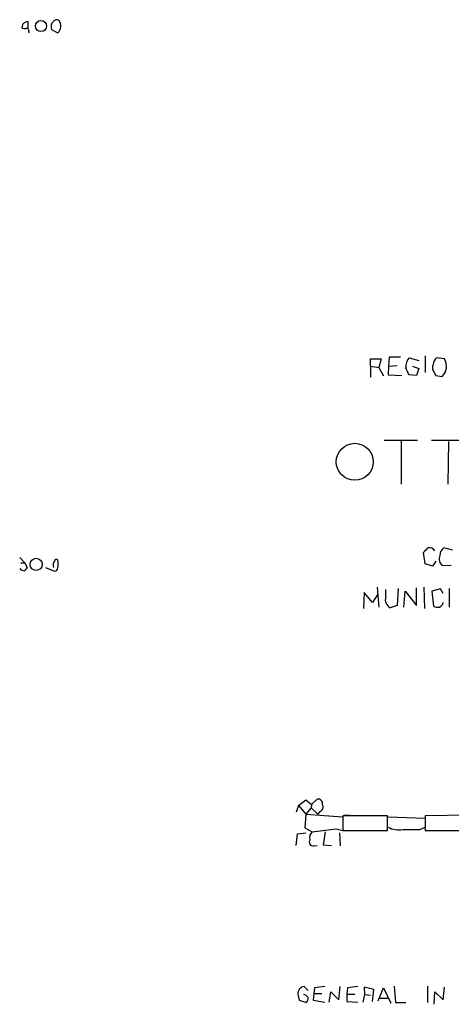
# Model space of a CAD drawing. Extents: x 9 to 1056, y 1013 to 1887.
# Drawn here: x 867 to 931, y 1239 to 1385 of the extents above; entities that cross this region are included whole.
import ezdxf

# ---------------------------------------------------------------- set-up
doc = ezdxf.new("R2010")
doc.units = 0
doc.header["$MEASUREMENT"] = 0
doc.layers.add('MAIN', color=5, linetype='CONTINUOUS')

msp = doc.modelspace()

# ---------------------------------------------------------------- linework, layer by layer
at = {"layer": 'MAIN'}
for p, q in [((867.156, 1384.3403), (867.0713, 1383.8323)), ((868.0027, 1383.7476), (868.0027, 1384.7636)), ((868.0873, 1383.3243), (868.0873, 1383.0703)), ((871.474, 1383.5783), (872.4053, 1383.0703)), ((918.8027, 1333.5403), (918.8027, 1334.641)), ((918.8027, 1334.641), (920.4113, 1334.641)), ((920.4113, 1334.641), (920.0727, 1333.371)), ((921.5967, 1334.895), (921.512, 1333.5403)), ((923.29, 1334.895), (921.5967, 1334.895)), ((924.56, 1334.8103), (925.9993, 1334.387)), ((926.9307, 1335.0643), (926.9307, 1332.609)), ((929.8093, 1334.641), (928.624, 1334.8103)), ((918.8027, 1333.5403), (918.8027, 1331.9316)), ((918.8027, 1333.5403), (920.0727, 1333.371)), ((920.0727, 1333.371), (920.75, 1332.101)), ((921.512, 1333.5403), (921.4273, 1332.2703)), ((921.512, 1333.5403), (922.782, 1333.625)), ((925.068, 1333.5403), (925.9993, 1333.2016)), ((925.9993, 1333.2016), (925.6607, 1332.1856)), ((921.4273, 1332.2703), (923.4593, 1332.1856)), ((925.6607, 1332.1856), (924.56, 1332.2703)), ((928.2853, 1332.609), (928.5393, 1332.1856)), ((928.5393, 1332.1856), (929.4707, 1332.0163)), ((920.8347, 1322.5336), (925.83, 1322.5336)), ((923.3747, 1322.449), (923.3747, 1316.0143)), ((927.862, 1322.5336), (932.8573, 1322.5336)), ((930.402, 1322.3643), (930.3173, 1316.0143)), ((926.9307, 1304.161), (926.6767, 1305.8543)), ((930.9947, 1306.193), (929.7247, 1306.5316)), ((866.7327, 1305.0923), (867.4947, 1304.3303)), ((866.902, 1304.3303), (867.4947, 1304.3303)), ((867.4947, 1304.3303), (867.8333, 1303.5683)), ((928.0313, 1303.8223), (926.9307, 1304.161)), ((928.5393, 1304.5843), (928.0313, 1303.8223)), ((929.5553, 1303.907), (930.8253, 1303.9916)), ((870.5427, 1303.653), (871.8973, 1303.0603)), ((917.8713, 1299.9276), (917.7867, 1297.557)), ((919.1413, 1298.4036), (917.8713, 1299.9276)), ((919.9033, 1299.6736), (919.1413, 1298.4036)), ((919.8187, 1300.6896), (920.0727, 1297.7263)), ((921.0887, 1299.2503), (921.0887, 1300.351)), ((922.9513, 1300.5203), (922.782, 1297.9803)), ((923.798, 1297.7263), (923.9673, 1300.097)), ((923.9673, 1300.097), (925.6607, 1297.9803)), ((925.6607, 1297.9803), (925.6607, 1300.605)), ((926.7613, 1300.6896), (926.846, 1297.557)), ((929.2167, 1300.4356), (927.9467, 1300.097)), ((927.9467, 1300.097), (928.2007, 1297.8956)), ((929.64, 1299.7583), (929.2167, 1300.4356)), ((930.4867, 1300.5203), (930.4867, 1297.7263)), ((922.782, 1297.9803), (921.766, 1297.6416)), ((908.1347, 1268.2623), (909.2353, 1269.109)), ((909.2353, 1269.109), (910.082, 1268.4316)), ((910.082, 1268.4316), (910.9287, 1269.1936)), ((908.1347, 1268.2623), (907.796, 1267.2463)), ((908.1347, 1268.2623), (909.2353, 1266.9923)), ((909.9973, 1267.9236), (909.2353, 1266.9923)), ((910.082, 1268.4316), (909.9973, 1267.9236)), ((909.9973, 1267.9236), (911.0133, 1266.9923)), ((911.2673, 1267.331), (911.0133, 1266.9923)), ((909.2353, 1266.9923), (909.066, 1264.9603)), ((909.2353, 1266.9923), (914.7387, 1266.569)), ((921.3427, 1266.7383), (914.7387, 1266.7383)), ((914.7387, 1266.7383), (914.7387, 1264.537)), ((914.908, 1266.823), (915.7547, 1266.823)), ((921.3427, 1264.537), (921.3427, 1266.7383)), ((921.4273, 1266.569), (926.9307, 1266.3996)), ((933.5347, 1266.823), (926.9307, 1266.7383)), ((926.9307, 1266.7383), (926.9307, 1264.537)), ((909.066, 1264.9603), (910.1667, 1264.3676)), ((910.1667, 1264.3676), (913.7227, 1264.791)), ((912.114, 1264.3676), (911.7753, 1262.4203)), ((913.7227, 1264.791), (914.7387, 1264.537)), ((914.7387, 1264.537), (921.3427, 1264.537)), ((926.1687, 1264.7063), (926.9307, 1265.045)), ((926.9307, 1264.537), (933.5347, 1264.537)), ((907.796, 1262.3356), (907.9653, 1264.029)), ((907.9653, 1264.029), (909.2353, 1264.1983)), ((914.2307, 1264.1983), (914.3153, 1262.251)), ((910.4207, 1262.251), (910.9287, 1262.3356)), ((911.7753, 1262.4203), (913.0453, 1262.3356)), ((909.574, 1240.7456), (908.9813, 1241.3383)), ((910.5053, 1241.169), (910.4207, 1240.3223)), ((914.146, 1239.391), (914.3153, 1241.3383)), ((915.416, 1241.169), (915.3313, 1240.2376)), ((919.3107, 1240.915), (917.8713, 1241.2536)), ((917.8713, 1241.2536), (917.956, 1240.153)), ((919.1413, 1239.137), (919.3107, 1240.915)), ((919.988, 1239.2216), (920.75, 1241.169)), ((920.75, 1241.169), (921.8507, 1238.883)), ((922.3587, 1241.423), (922.528, 1238.9676)), ((927.2693, 1241.423), (927.2693, 1238.9676)), ((929.64, 1239.391), (929.8093, 1241.2536)), ((908.05, 1240.2376), (908.2193, 1239.3063)), ((910.4207, 1240.3223), (910.336, 1239.3063)), ((910.4207, 1240.3223), (911.606, 1240.3223)), ((912.7067, 1239.0523), (912.9607, 1240.5763)), ((912.9607, 1240.5763), (914.146, 1239.391)), ((915.3313, 1240.2376), (915.3313, 1239.137)), ((915.3313, 1240.2376), (916.5167, 1240.2376)), ((917.956, 1240.153), (917.702, 1239.0523)), ((917.956, 1240.153), (918.8027, 1240.0683)), ((920.242, 1239.645), (921.4273, 1239.645)), ((928.2853, 1238.7136), (928.37, 1240.5763)), ((928.37, 1240.5763), (929.64, 1239.391)), ((908.2193, 1239.3063), (909.32, 1238.9676)), ((910.336, 1239.3063), (912.0293, 1239.0523)), ((915.3313, 1239.137), (916.94, 1239.0523)), ((922.528, 1238.9676), (924.052, 1238.9676))]:
    msp.add_line(p, q, dxfattribs=at)
for centre, radius in [((869.8886, 1384.0907), 0.8229), ((916.4901, 1319.3343), 2.7494), ((869.1753, 1304.0905), 0.9025)]:
    msp.add_circle(centre, radius, dxfattribs=at)
for centre, radius, start, end in [((868.0419, 1383.6268), 1.1375, 91.974934, 141.152183), ((872.3909, 1384.0017), 1.0099, 131.025281, 204.786235), ((872.2322, 1384.444), 0.597, 54.992255, 147.630393), ((871.4238, 1384.0986), 1.4215, 313.666057, 35.94203), ((867.5372, 1384.9767), 1.2356, 247.848128, 275.890077), ((867.7629, 1383.4232), 0.3391, 343.045081, 106.954919), ((926.389, 1333.354), 2.338, 141.472234, 181.659324), ((929.584, 1333.6953), 1.4713, 130.728008, 176.141889), ((927.9994, 1333.5403), 2.1183, 313.992029, 31.306091), ((670.306, 1205.7783), 283.9812, 26.45046, 26.679643), ((929.0895, 1333.3286), 1.0792, 154.43462, 221.822252), ((757.6904, 1475.5179), 239.4621, 314.885409, 315.114591), ((927.608, 1305.7104), 0.8596, 27.572595, 107.187019), ((930.2509, 1304.921), 1.2296, 155.496273, 235.550031), ((930.3453, 1305.4875), 1.2146, 120.726721, 182.666179), ((872.7438, 1303.9494), 1.0581, 143.129019, 196.266702), ((872.1936, 1304.5419), 0.2994, 45, 171.856362), ((869.112, 1304.161), 3.3462, 349.79761, 10.200704), ((867.4732, 1304.1182), 0.9752, 220.596197, 266.284406), ((867.1139, 1303.8644), 0.778, 292.371723, 337.628278), ((871.8128, 1303.6528), 0.5985, 278.116564, 351.883436), ((922.3847, 1298.849), 1.3567, 162.795119, 242.868337), ((928.7561, 1298.615), 0.9088, 232.330702, 346.549386), ((911.0726, 1268.5755), 0.6346, 346.894405, 103.105595), ((911.0387, 1268.0507), 0.7551, 287.621532, 30.293577), ((910.8863, 1263.5209), 1.1112, 130.360804, 197.741921), ((922.9936, 1267.9021), 3.2583, 241.267864, 281.239925), ((924.8987, 1899.7057), 635.0007, 269.8854085, 270.1145916), ((910.3239, 1262.8436), 0.6005, 145.6669, 279.277214), ((909.0268, 1240.3555), 0.9839, 92.65069, 186.882322), ((953.592, 860.2567), 383.3414, 96.224367, 96.453552), ((958.5027, 860.2567), 383.3414, 96.224367, 96.453552), ((908.7413, 1239.151), 1.014, 34.793431, 81.184241), ((908.0494, 1239.8145), 1.527, 326.315136, 356.812677)]:
    msp.add_arc(centre, radius, start, end, dxfattribs=at)

doc.saveas('drawing.dxf')
